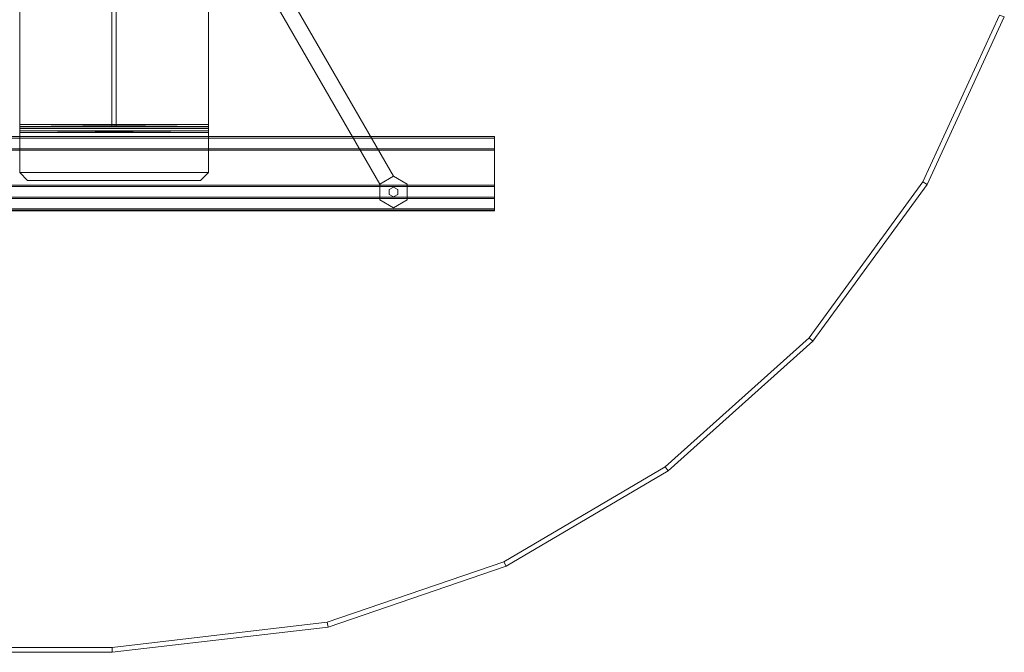
# Model space of a CAD drawing. Units: inches. Extents: x -60 to 60, y -30 to 30.
# Drawn here: x 27 to 58, y -30 to -10 of the extents above; entities that cross this region are included whole.
import ezdxf

# ---------------------------------------------------------------- set-up
doc = ezdxf.new("R2010")
doc.units = ezdxf.units.IN
doc.header["$MEASUREMENT"] = 0
doc.layers.add('TABLE-BASE', color=6, linetype='Continuous')
doc.layers.add('TABLE-TOPWOOD', color=6, linetype='Continuous')

msp = doc.modelspace()

# ---------------------------------------------------------------- linework, layer by layer
at = {"layer": 'TABLE-BASE', "linetype": 'Continuous', "lineweight": 0}
for points in [[(31.122, -1.339, 2.323), (30.689, -1.589, 2.323), (38.505, -15.127, 0.328), (38.938, -14.877, 0.328)], [(31.122, -1.339, 5.31), (38.938, -14.877, 1.828), (38.505, -15.127, 1.828), (30.689, -1.589, 5.31)], [(31.122, -1.339, 5.31), (31.122, -1.339, 2.323), (38.938, -14.877, 0.328), (38.938, -14.877, 1.828)], [(30.127, -1.75, 24.365), (29.993, -1.75, 24.365), (29.993, -13.298, 26.379), (30.127, -13.298, 26.379)], [(38.505, -15.127, 1.828), (38.505, -15.127, 0.328), (30.689, -1.589, 2.323), (30.689, -1.589, 5.31)], [(33.06, -3.446, 27.365), (27.06, -3.446, 27.365), (27.06, -13.233, 27.365), (33.06, -13.233, 27.365)], [(33.06, -3.446, 27.5), (33.06, -13.238, 27.5), (27.06, -13.238, 27.5), (27.06, -3.446, 27.5)], [(30.127, -13.233, 27.365), (29.993, -13.233, 27.365), (29.993, -3.446, 27.365), (30.127, -3.446, 27.365)], [(27.06, -13.233, 27.365), (33.06, -13.298, 27.305), (33.06, -13.233, 27.365)], [(33.06, -13.298, 27.305), (27.06, -13.233, 27.365), (27.06, -13.298, 27.305)], [(33.06, -13.238, 27.5), (33.06, -13.365, 27.453), (27.06, -13.365, 27.453), (27.06, -13.238, 27.5)], [(27.06, -13.298, 26.379), (27.06, -13.355, 26.241), (33.06, -13.355, 26.241), (33.06, -13.298, 26.379)], [(27.06, -13.298, 27.305), (27.06, -13.298, 26.379), (33.06, -13.298, 26.379), (33.06, -13.298, 27.305)], [(27.06, -13.355, 26.241), (27.06, -13.493, 26.184), (33.06, -13.493, 26.184), (33.06, -13.355, 26.241)], [(33.06, -13.365, 27.453), (33.06, -13.433, 27.305), (27.06, -13.433, 27.305), (27.06, -13.365, 27.453)], [(33.06, -13.433, 27.305), (33.06, -13.433, 26.379), (27.06, -13.433, 26.379), (27.06, -13.433, 27.305)], [(27.06, -13.493, 26.319), (33.06, -13.433, 26.379), (33.06, -13.493, 26.319)], [(33.06, -13.433, 26.379), (27.06, -13.493, 26.319), (27.06, -13.433, 26.379)], [(30.127, -13.298, 27.305), (29.993, -13.298, 27.305), (29.993, -13.233, 27.365), (30.127, -13.233, 27.365)], [(30.127, -13.298, 26.379), (29.993, -13.298, 26.379), (29.993, -13.298, 27.305), (30.127, -13.298, 27.305)], [(42.146, -13.614, 26.379), (42.146, -13.673, 26.32), (-42.146, -13.673, 26.32), (-42.146, -13.614, 26.379)], [(42.146, -13.673, 27.501), (42.146, -13.614, 27.442), (-42.146, -13.614, 27.442), (-42.146, -13.673, 27.501)], [(33.06, -14.758, 26.184), (33.06, -13.493, 26.184), (27.06, -13.493, 26.184), (27.06, -14.758, 26.184)], [(33.06, -13.493, 26.319), (33.06, -14.758, 26.319), (27.06, -14.758, 26.319), (27.06, -13.493, 26.319)], [(32.81, -15.008, 26.184), (33.06, -14.758, 26.184), (27.06, -14.758, 26.184), (27.31, -15.008, 26.184)], [(33.06, -14.758, 26.319), (32.81, -15.008, 26.319), (27.31, -15.008, 26.319), (27.06, -14.758, 26.319)], [(32.81, -15.008, 26.319), (32.81, -15.008, 26.184), (27.31, -15.008, 26.184), (27.31, -15.008, 26.319)], [(39.371, -15.127), (39.371, -15.127, 0.25), (38.938, -14.877, 0.25), (38.938, -14.877)], [(39.371, -15.127, 1.828), (38.938, -14.877, 1.828), (38.938, -14.877, 0.328), (39.371, -15.127, 0.328)], [(38.505, -15.127), (38.505, -15.127, 0.25), (38.505, -15.627, 0.25), (38.505, -15.627)], [(38.505, -15.127, 1.828), (38.505, -15.627, 1.828), (38.505, -15.627, 0.328), (38.505, -15.127, 0.328)], [(38.803, -15.299, 0.25), (38.803, -15.299, 0.328), (38.938, -15.222, 0.328), (38.938, -15.222, 0.25)], [(38.803, -15.455, 0.25), (38.803, -15.455, 0.328), (38.803, -15.299, 0.328), (38.803, -15.299, 0.25)], [(38.938, -15.222, 0.25), (38.938, -15.222, 0.328), (39.073, -15.299, 0.328), (39.073, -15.299, 0.25)], [(39.073, -15.299, 0.25), (39.073, -15.299, 0.328), (39.073, -15.455, 0.328), (39.073, -15.455, 0.25)], [(39.371, -15.627), (39.371, -15.627, 0.25), (39.371, -15.127, 0.25), (39.371, -15.127)], [(39.371, -15.627, 1.828), (39.371, -15.127, 1.828), (39.371, -15.127, 0.328), (39.371, -15.627, 0.328)], [(38.505, -15.627), (38.505, -15.627, 0.25), (38.938, -15.877, 0.25), (38.938, -15.877)], [(38.505, -15.627, 1.828), (38.938, -15.877, 1.828), (38.938, -15.877, 0.328), (38.505, -15.627, 0.328)], [(38.938, -15.533, 0.25), (38.938, -15.533, 0.328), (38.803, -15.455, 0.328), (38.803, -15.455, 0.25)], [(39.073, -15.455, 0.25), (39.073, -15.455, 0.328), (38.938, -15.533, 0.328), (38.938, -15.533, 0.25)], [(38.938, -15.877), (38.938, -15.877, 0.25), (39.371, -15.627, 0.25), (39.371, -15.627)], [(38.938, -15.877, 1.828), (39.371, -15.627, 1.828), (39.371, -15.627, 0.328), (38.938, -15.877, 0.328)], [(42.146, -15.917, 27.501), (-42.146, -15.917, 27.501), (-42.146, -15.976, 27.442), (42.146, -15.976, 27.442)]]:
    msp.add_3dface(points, dxfattribs=at)
for points, invisible_edges in [([(29.993, -3.329, 25.848), (29.993, -13.298, 26.379), (29.993, -1.75, 24.365), (29.993, -3.329, 25.848)], 13), ([(30.127, -1.75, 24.365), (30.127, -13.298, 26.379), (30.127, -3.329, 25.848)], 14), ([(29.993, -3.329, 25.848), (29.993, -3.386, 25.985), (29.993, -13.298, 26.379), (29.993, -3.329, 25.848)], 14), ([(29.993, -13.298, 26.379), (29.993, -3.386, 25.985), (29.993, -3.446, 27.365), (29.993, -13.298, 26.379)], 5), ([(30.127, -13.298, 26.379), (30.127, -3.386, 25.985), (30.127, -3.329, 25.848)], 13), ([(30.127, -13.298, 26.379), (30.127, -3.386, 25.985), (30.127, -3.446, 27.365), (30.127, -13.298, 26.379)], 5), ([(27.06, -3.446, 27.365), (27.06, -3.446, 27.5), (27.06, -13.233, 27.365)], 3), ([(27.06, -13.233, 27.365), (27.06, -3.446, 27.5), (27.06, -13.238, 27.5)], 9), ([(29.993, -3.446, 27.365), (29.993, -13.233, 27.365), (29.993, -13.298, 26.379), (29.993, -3.446, 27.365)], 14), ([(30.127, -13.298, 26.379), (30.127, -13.233, 27.365), (30.127, -3.446, 27.365)], 13), ([(33.06, -3.446, 27.5), (33.06, -3.446, 27.365), (33.06, -13.233, 27.365)], 9), ([(33.06, -3.446, 27.5), (33.06, -13.233, 27.365), (33.06, -13.238, 27.5)], 3), ([(27.06, -13.233, 27.365), (27.06, -13.238, 27.5), (27.06, -13.365, 27.453)], 9), ([(27.06, -13.233, 27.365), (27.06, -13.365, 27.453), (27.06, -13.298, 27.305)], 3), ([(27.06, -13.298, 27.305), (27.06, -13.365, 27.453), (27.06, -13.433, 27.305)], 13), ([(27.06, -13.298, 27.305), (27.06, -13.433, 27.305), (27.06, -13.433, 26.379)], 9), ([(27.06, -13.298, 27.305), (27.06, -13.433, 26.379), (27.06, -13.298, 26.379)], 3), ([(27.06, -13.298, 26.379), (27.06, -13.433, 26.379), (27.06, -13.355, 26.241)], 3), ([(27.06, -13.355, 26.241), (27.06, -13.433, 26.379), (27.06, -13.493, 26.319)], 9), ([(27.06, -13.355, 26.241), (27.06, -13.493, 26.319), (27.06, -13.493, 26.184)], 3), ([(29.993, -13.233, 27.365), (29.993, -13.298, 27.305), (29.993, -13.298, 26.379), (29.993, -13.233, 27.365)], 12), ([(30.127, -13.233, 27.365), (30.127, -13.298, 27.305), (30.127, -13.298, 26.379), (30.127, -13.233, 27.365)], 12), ([(33.06, -13.238, 27.5), (33.06, -13.233, 27.365), (33.06, -13.365, 27.453)], 3), ([(33.06, -13.365, 27.453), (33.06, -13.233, 27.365), (33.06, -13.298, 27.305)], 9), ([(33.06, -13.298, 27.305), (33.06, -13.298, 26.379), (33.06, -13.433, 26.379), (33.06, -13.433, 27.305)], 10), ([(33.06, -13.365, 27.453), (33.06, -13.298, 27.305), (33.06, -13.433, 27.305)], 3), ([(33.06, -13.433, 26.379), (33.06, -13.298, 26.379), (33.06, -13.355, 26.241)], 9), ([(33.06, -13.433, 26.379), (33.06, -13.355, 26.241), (33.06, -13.493, 26.319)], 3), ([(33.06, -13.493, 26.319), (33.06, -13.355, 26.241), (33.06, -13.493, 26.184)], 9), ([(27.06, -14.758, 26.319), (27.06, -14.758, 26.184), (27.06, -13.493, 26.184), (27.06, -13.493, 26.319)], 5), ([(33.06, -13.493, 26.319), (33.06, -13.493, 26.184), (33.06, -14.758, 26.184), (33.06, -14.758, 26.319)], 5), ([(42.146, -14.047, 27.462), (42.146, -13.614, 26.379), (42.146, -14.008, 27.501), (42.146, -14.047, 27.462)], 3), ([(42.146, -14.008, 27.501), (42.146, -13.614, 26.379), (42.146, -13.614, 27.442), (42.146, -13.673, 27.501)], 1), ([(42.146, -14.047, 27.462), (42.146, -14.047, 26.32), (42.146, -13.673, 26.32), (42.146, -13.614, 26.379)], 9), ([(42.146, -15.543, 27.462), (42.146, -15.164, 26.32), (42.146, -14.047, 26.32), (42.146, -14.047, 27.462)], 5), ([(27.31, -15.008, 26.319), (27.31, -15.008, 26.184), (27.06, -14.758, 26.184), (27.06, -14.758, 26.319)], 4), ([(33.06, -14.758, 26.319), (33.06, -14.758, 26.184), (32.81, -15.008, 26.184), (32.81, -15.008, 26.319)], 1), ([(39.371, -15.127), (38.938, -14.877), (38.505, -15.127), (39.371, -15.627)], 4), ([(39.371, -15.627, 0.25), (38.505, -15.127, 0.25), (38.938, -14.877, 0.25), (39.371, -15.127, 0.25)], 1), ([(39.371, -15.127, 0.328), (38.938, -14.877, 0.328), (38.505, -15.127, 0.328), (39.371, -15.627, 0.328)], 4), ([(39.371, -15.627, 1.828), (38.505, -15.127, 1.828), (38.938, -14.877, 1.828), (39.371, -15.127, 1.828)], 1), ([(38.505, -15.127), (38.505, -15.627), (38.938, -15.877), (39.371, -15.627)], 8), ([(39.371, -15.627, 0.25), (38.938, -15.877, 0.25), (38.505, -15.627, 0.25), (38.505, -15.127, 0.25)], 8), ([(38.505, -15.127, 0.328), (38.505, -15.627, 0.328), (38.938, -15.877, 0.328), (39.371, -15.627, 0.328)], 8), ([(39.371, -15.627, 1.828), (38.938, -15.877, 1.828), (38.505, -15.627, 1.828), (38.505, -15.127, 1.828)], 8), ([(42.146, -15.583, 27.501), (42.146, -15.206, 26.337), (42.146, -15.164, 26.32), (42.146, -15.543, 27.462)], 5), ([(42.146, -15.917, 27.501), (42.146, -15.959, 27.09), (42.146, -15.206, 26.337), (42.146, -15.583, 27.501)], 5), ([(42.146, -15.976, 27.442), (42.146, -15.976, 27.132), (42.146, -15.959, 27.09), (42.146, -15.917, 27.501)], 4)]:
    msp.add_3dface(points, dxfattribs=dict(at, invisible_edges=invisible_edges))
at = {"layer": 'TABLE-BASE', "lineweight": 0}
for points in [[(-42.146, -13.614, 26.379), (-42.146, -13.614, 27.442), (42.146, -13.614, 27.442), (42.146, -13.614, 26.379)], [(-42.146, -13.614, 26.379), (42.146, -13.614, 26.379), (42.146, -13.614, 26.379), (-42.146, -13.614, 26.379)], [(-42.146, -15.164, 26.32), (-42.146, -13.673, 26.32), (42.146, -13.673, 26.32), (42.146, -15.164, 26.32)], [(-42.146, -13.673, 27.501), (-42.146, -14.008, 27.501), (42.146, -14.008, 27.501), (42.146, -13.673, 27.501)], [(-42.146, -14.008, 27.501), (-42.146, -14.047, 27.462), (42.146, -14.047, 27.462), (42.146, -14.008, 27.501)], [(-42.146, -14.047, 27.462), (-42.146, -15.543, 27.462), (42.146, -15.543, 27.462), (42.146, -14.047, 27.462)], [(-42.146, -15.206, 26.337), (-42.146, -15.164, 26.32), (42.146, -15.164, 26.32), (42.146, -15.206, 26.337)], [(-42.146, -15.959, 27.09), (-42.146, -15.206, 26.337), (42.146, -15.206, 26.337), (42.146, -15.959, 27.09)], [(-42.146, -15.543, 27.462), (-42.146, -15.583, 27.501), (42.146, -15.583, 27.501), (42.146, -15.543, 27.462)], [(-42.146, -15.583, 27.501), (-42.146, -15.917, 27.501), (42.146, -15.917, 27.501), (42.146, -15.583, 27.501)], [(-42.146, -15.976, 27.132), (-42.146, -15.959, 27.09), (42.146, -15.959, 27.09), (42.146, -15.976, 27.132)], [(-42.146, -15.976, 27.442), (-42.146, -15.976, 27.132), (42.146, -15.976, 27.132), (42.146, -15.976, 27.442)]]:
    msp.add_3dface(points, dxfattribs=at)
at = {"layer": 'TABLE-TOPWOOD', "linetype": 'Continuous', "lineweight": 0}
for points, invisible_edges in [([(24.1, -3.75, 27.5), (24.1, 3.75, 27.5), (30, 29.843, 27.5), (30, -29.843, 27.5)], 14), ([(30, -29.843, 29), (30, 29.843, 29), (24.1, 3.75, 29), (24.1, -3.75, 29)], 11), ([(30, -29.843, 27.5), (30, 29.843, 27.5), (36.835, 29.046, 27.5), (36.835, -29.046, 27.5)], 5), ([(36.835, -29.046, 29), (36.835, 29.046, 29), (30, 29.843, 29), (30, -29.843, 29)], 5), ([(36.835, -29.046, 27.5), (36.835, 29.046, 27.5), (42.447, 27.122, 27.5), (42.447, -27.122, 27.5)], 5), ([(42.447, -27.122, 29), (42.447, 27.122, 29), (36.835, 29.046, 29), (36.835, -29.046, 29)], 5), ([(42.447, -27.122, 27.5), (42.447, 27.122, 27.5), (47.575, 24.108, 27.5), (47.575, -24.108, 27.5)], 5), ([(47.575, -24.108, 29), (47.575, 24.108, 29), (42.447, 27.122, 29), (42.447, -27.122, 29)], 5), ([(47.575, -24.108, 27.5), (47.575, 24.108, 27.5), (52.141, 20.01, 27.5), (52.141, -20.01, 27.5)], 5), ([(52.141, -20.01, 29), (52.141, 20.01, 29), (47.575, 24.108, 29), (47.575, -24.108, 29)], 5), ([(52.141, -20.01, 27.5), (52.141, 20.01, 27.5), (55.757, 15.058, 27.5), (55.757, -15.058, 27.5)], 5), ([(55.757, -15.058, 29), (55.757, 15.058, 29), (52.141, 20.01, 29), (52.141, -20.01, 29)], 5), ([(55.757, -15.058, 27.5), (55.757, 15.058, 27.5), (58.198, 9.759, 27.5), (58.198, -9.759, 27.5)], 5), ([(58.198, -9.759, 29), (58.198, 9.759, 29), (55.757, 15.058, 29), (55.757, -15.058, 29)], 5), ([(24.1, -3.75, 27.5), (30, -29.843, 27.5), (0, -29.843, 27.5), (11.9, -3.75, 27.5)], 5), ([(11.9, -3.75, 29), (0, -29.843, 29), (30, -29.843, 29), (24.1, -3.75, 29)], 5)]:
    msp.add_3dface(points, dxfattribs=dict(at, invisible_edges=invisible_edges))
at = {"layer": 'TABLE-TOPWOOD', "linetype": 'Continuous', "lineweight": 5}
for points in [[(55.757, -15.058, 29), (58.198, -9.759, 29), (58.198, -9.759, 27.5), (55.757, -15.058, 27.5)], [(55.892, -15.137, 29), (58.346, -9.811, 29), (58.198, -9.759, 29), (55.757, -15.058, 29)], [(58.346, -9.811, 27.5), (55.892, -15.137, 27.5), (55.757, -15.058, 27.5), (58.198, -9.759, 27.5)], [(55.892, -15.137, 29), (55.892, -15.137, 27.5), (58.346, -9.811, 27.5), (58.346, -9.811, 29)], [(52.141, -20.01, 27.5), (52.141, -20.01, 29), (55.757, -15.058, 29), (55.757, -15.058, 27.5)], [(52.257, -20.116, 29), (55.892, -15.137, 29), (55.757, -15.058, 29), (52.141, -20.01, 29)], [(55.892, -15.137, 27.5), (52.257, -20.116, 27.5), (52.141, -20.01, 27.5), (55.757, -15.058, 27.5)], [(52.257, -20.116, 27.5), (55.892, -15.137, 27.5), (55.892, -15.137, 29), (52.257, -20.116, 29)], [(47.575, -24.108, 29), (52.141, -20.01, 29), (52.141, -20.01, 27.5), (47.575, -24.108, 27.5)], [(47.669, -24.235, 29), (52.257, -20.116, 29), (52.141, -20.01, 29), (47.575, -24.108, 29)], [(52.257, -20.116, 27.5), (47.669, -24.235, 27.5), (47.575, -24.108, 27.5), (52.141, -20.01, 27.5)], [(52.257, -20.116, 27.5), (52.257, -20.116, 29), (47.669, -24.235, 29), (47.669, -24.235, 27.5)], [(42.447, -27.122, 29), (47.575, -24.108, 29), (47.575, -24.108, 27.5), (42.447, -27.122, 27.5)], [(42.513, -27.264, 29), (47.669, -24.235, 29), (47.575, -24.108, 29), (42.447, -27.122, 29)], [(47.669, -24.235, 27.5), (42.513, -27.264, 27.5), (42.447, -27.122, 27.5), (47.575, -24.108, 27.5)], [(47.669, -24.235, 29), (42.513, -27.264, 29), (42.513, -27.264, 27.5), (47.669, -24.235, 27.5)], [(36.835, -29.046, 27.5), (36.835, -29.046, 29), (42.447, -27.122, 29), (42.447, -27.122, 27.5)], [(36.867, -29.198, 29), (42.513, -27.264, 29), (42.447, -27.122, 29), (36.835, -29.046, 29)], [(42.513, -27.264, 27.5), (36.867, -29.198, 27.5), (36.835, -29.046, 27.5), (42.447, -27.122, 27.5)], [(42.513, -27.264, 27.5), (42.513, -27.264, 29), (36.867, -29.198, 29), (36.867, -29.198, 27.5)], [(36.835, -29.046, 29), (36.835, -29.046, 27.5), (30, -29.843, 27.5), (30, -29.843, 29)], [(30, -30, 29), (36.867, -29.198, 29), (36.835, -29.046, 29), (30, -29.843, 29)], [(36.867, -29.198, 27.5), (30, -30, 27.5), (30, -29.843, 27.5), (36.835, -29.046, 27.5)], [(36.867, -29.198, 27.5), (36.867, -29.198, 29), (30, -30, 29), (30, -30, 27.5)], [(30, -29.843, 29), (30, -29.843, 27.5), (-30, -29.843, 27.5), (-30, -29.843, 29)], [(30, -30, 29), (30, -29.843, 29), (-30, -29.843, 29), (-30, -30, 29)], [(30, -29.843, 27.5), (30, -30, 27.5), (-30, -30, 27.5), (-30, -29.843, 27.5)], [(30, -30, 27.5), (30, -30, 29), (-30, -30, 29), (-30, -30, 27.5)]]:
    msp.add_3dface(points, dxfattribs=at)

doc.saveas('drawing.dxf')
